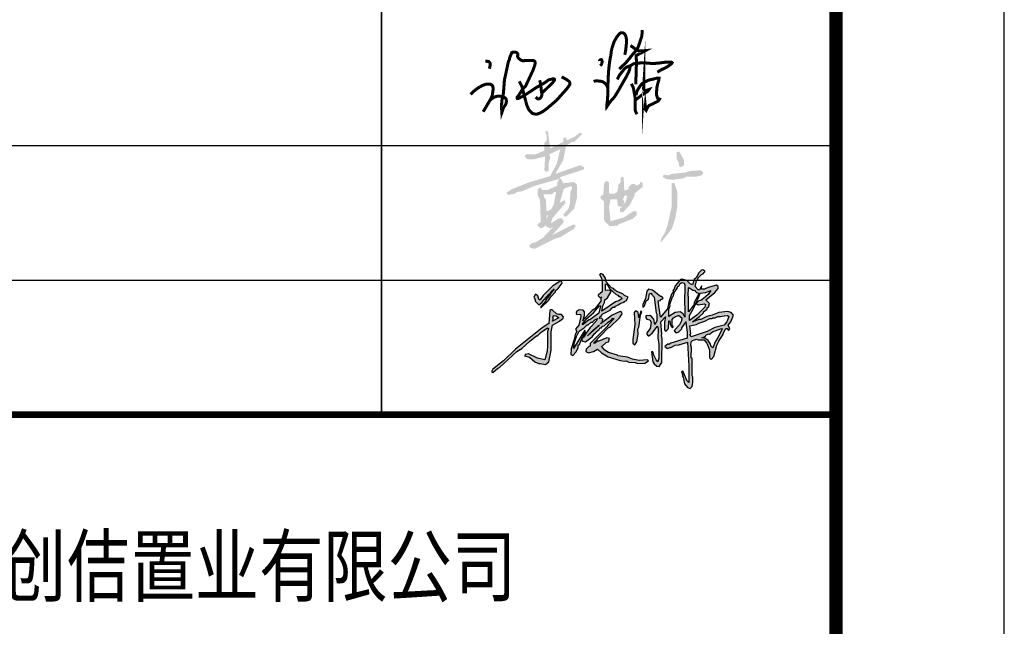
# Model space of a CAD drawing. Extents: x -6996706 to 419431, y -2578779 to 4918159.
# Drawn here: x 2159 to 8009, y 177814 to 181420 of the extents above; entities that cross this region are included whole.
import ezdxf
from ezdxf.enums import TextEntityAlignment as Align

# ---------------------------------------------------------------- set-up
doc = ezdxf.new("R2010")
doc.units = 0
doc.header["$LTSCALE"] = 1000
doc.header["$MEASUREMENT"] = 0
doc.layers.add('D_T_Unprt（不打印层）', color=140, linetype='Continuous', plot=False)
for name, color, linetype in [('DQ_电子签名', 4, 'Continuous'), ('F_SYMB_FIGU(图框)', 7, 'Continuous'), ('F_TEXT_FIGU(图框文字)', 2, 'Continuous'), ('图框', 7, 'Continuous'), ('电签', 51, 'Continuous')]:
    doc.layers.add(name, color=color, linetype=linetype)
doc.styles.add('宋体', font='SimSun.ttf', dxfattribs={"width": 0.8})

# ---------------------------------------------------------------- blocks, each defined once
blk = doc.blocks.new('A1-INFO-信息栏')
at = {"layer": 'F_SYMB_FIGU(图框)'}
for p, q in [((-2700, 19700), (-2700, 14100)), ((-8000, 15700), (0, 15700)), ((-8000, 14900), (0, 14900))]:
    blk.add_line(p, q, dxfattribs=at)
at = {"layer": 'F_SYMB_FIGU(图框)', "const_width": 40}
blk.add_lwpolyline([(-8000, 14100), (0, 14100)], dxfattribs=at)
blk = doc.blocks.new('CAPOL_FRAM_A1')
at = {"layer": 'F_SYMB_FIGU(图框)'}
blk.add_lwpolyline([(0, 0), (841, 0), (841, 594), (0, 594)], close=True, dxfattribs=at)
at = {"layer": 'F_SYMB_FIGU(图框)', "const_width": 0.8}
blk.add_lwpolyline([(25, 584), (25, 10), (831, 10), (831, 584)], close=True, dxfattribs=at)
at = {"xscale": 0.01, "yscale": 0.01, "zscale": 0.01}
blk.add_blockref('A1-INFO-信息栏', (831, 10), dxfattribs=at)
at = {"layer": 'F_TEXT_FIGU(图框文字)', "style": '宋体', "width": 0.8}
for tag, p in [('电气', (7.5, 546.5)), ('弱电', (12.5, 546.5)), ('总图', (17.5, 546.5)), ('给排水', (17.5, 446.5)), ('建筑', (7.5, 446.5)), ('结构', (12.5, 446.5)), ('暖通', (22.5, 446.5))]:
    blk.add_attdef(tag, text='', height=2.4, rotation=90, dxfattribs=at).set_placement(p, align=Align.MIDDLE_CENTER)
for tag, height, p in [('审定', 2.4, (791, 203)), ('审核', 2.4, (791, 195)), ('项目负责', 2.4, (791, 187)), ('专业负责', 2.4, (791, 179)), ('校对', 2.4, (791, 171)), ('设计', 2.4, (791, 163)), ('绘图', 2.4, (791, 155)), ('建设单位', 3.5, (791, 142)), ('工程名称', 3.5, (791, 128)), ('子项名称', 3.5, (791, 114)), ('人防图号', 3, (814.5, 69.5)), ('子项号', 3, (765.5, 69.5)), ('图号', 3, (789, 69.5)), ('图别', 3, (765.5, 59)), ('版号', 3, (789, 59)), ('日期', 3, (814.5, 59)), ('工程编号', 3, (789, 53.5)), ('比例', 3, (822, 53.5))]:
    blk.add_attdef(tag, text='', height=height, dxfattribs=at).set_placement(p, align=Align.MIDDLE_CENTER)
for tag, height, flags, p in [('图纸名称', 3.5, 8, (791, 91)), ('图幅', 3, 1, (840.9999996620045, 1.30605258163996e-07))]:
    blk.add_attdef(tag, text='', height=height, dxfattribs=dict(at, flags=flags)).set_placement(p, align=Align.MIDDLE_CENTER)
blk = doc.blocks.new('于凌鹏')
at = {"linetype": 'Continuous'}
h = blk.add_hatch(color=256, dxfattribs=at)
h.dxf.hatch_style = 1
h.set_gradient(color1=(0, 255, 255), color2=(0, 245, 245), one_color=1, tint=0.4799999892711639)
h.paths.add_polyline_path([(420, -73.5), (422, -74.5), (413, -93.5), (406, -103.5), (401, -117.5), (397, -114.5), (395, -107.5), (390, -100.5), (383, -95.5), (376, -94.5), (382, -92.5), (382.9391655327652, -91.96340042283134), (384, -91.5), (385, -88.5), (391, -85.5), (393, -86.5), (400, -81.5)], flags=16)
h.paths.add_polyline_path([(144, -66.5), (146, -66.5), (119, -90.5), (132, -76.5), (135, -74.5)], flags=16)
h.paths.add_polyline_path([(421.9144302482384, -45.86429653514062), (426, -45.5), (434, -44.5), (437, -46.5), (432, -58.5), (426, -66.5), (405, -71.5), (388, -80.5), (352, -92.5), (349, -87.5), (351, -85.5), (349, -67.5), (364, -64.5), (369, -61.5), (383, -57.5), (394, -51.5), (399, -51.5), (401, -49.5), (406, -49.5), (412, -46.5), (418, -46.5)], flags=16)
h.paths.add_polyline_path([(43, -44.5), (48, -45.5), (54, -49.5), (40, -57.5), (42, -49.5), (41, -47.5)], flags=16)
h.paths.add_polyline_path([(230, -35.5), (229, -34.5), (226, -34.5), (224, -37.5), (225, -64.5), (221, -98.5), (221, -106.5), (225, -110.5), (230, -103.5), (233, -86.5), (232, -75.5), (234, -70.5), (238, -43.5), (241, -35.5), (239, -34.5), (234, -49.5), (233, -37.5)], flags=17)
h.paths.add_polyline_path([(146, -22.5), (148, -22.5), (144, -39.5), (124, -54.5), (122, -54.5), (109, -64.5), (107, -64.5), (117, -51.5), (132, -38.5)], flags=16)
h.paths.add_polyline_path([(161, 26.5), (163, 25.5), (168, 16.5), (183, 2.5), (187, 1.5), (190, -2.5), (192, -1.5), (197, -6.5), (189, -11.5), (182, -13.5), (151, -34.5), (153, -22.5), (157, -15.5), (158, -9.5), (164, -4.5), (172, 9.5), (169, 12.5), (159, 11.5), (159, 25.5)], flags=16)
h.paths.add_polyline_path([(331, 29.5), (336, 28.5), (338, 23.5), (337, -17.5), (338, -27.5), (338, -30.5), (338, -48.5), (334, -40.5), (327, -36.5), (316, -37.5), (302, -46.5), (302, -30.5), (305, -22.5), (304, -19.5), (310, -2.5), (312, -0.5), (312.5217938304615, 1.290055667051433), (313, 2.5), (313, 5.5), (321, 17.5), (322, 21.5), (324, 21.5), (327, 27.5)], flags=16)
h.paths.add_polyline_path([(61, 31.5), (60, 32.5), (55, 32.5), (54, 30.5), (41, 22.5), (19, 0.5), (12, -9.5), (10, -9.5), (7, -0.5), (2, 3.5), (-2, -3.5), (1, -8.5), (1, -12.5), (9, -20.5), (16, -15.5), (32, 2.5), (31, 3.5), (34, 4.5), (36, 8.5), (44, 15.5), (35, 3.5), (35, 1.5), (31, -1.5), (25, -9.5), (25, -11.5), (15, -22.5), (13, -25.5), (14, -27.5), (31, -10.5), (36, -2.5), (47, 8.5), (47, 11.5), (51, 14.5), (52.01578071505378, 15.53710873361536), (53, 16.5), (62, 28.5)])
h.paths.add_polyline_path([(151, 48.5), (150, 49.5), (147, 49.5), (146, 46.5), (147, 45.5), (147, 44.5), (150, 39.5), (152, 30.5), (152, 8.5), (143, 1.5), (143, -0.5), (147, -4.5), (151, -2.5), (149, -4.5), (149, -12.5), (135, -29.5), (129, -33.5), (110, -53.5), (108, -56.5), (112, -44.5), (112, -36.5), (109, -32.5), (100, -31.5), (93, -36.5), (94, -38.5), (93, -40.5), (95, -42.5), (103, -41.5), (104, -46.5), (99, -66.5), (92, -75.5), (95, -80.5), (91, -87.5), (89, -98.5), (82, -119.5), (81, -132.5), (86, -134.5), (93, -126.5), (98, -116.5), (98, -111.5), (101, -109.5), (105, -97.5), (114, -81.5), (113, -77.5), (87, -118.5), (89, -110.5), (88, -109.5), (94, -91.5), (100, -79.5), (111, -72.5), (118, -65.5), (120, -65.5), (127, -59.5), (130, -59.5), (134, -55.5), (135, -54.5), (141, -51.5), (138, -57.5), (125, -71.5), (114, -86.5), (112, -91.5), (107, -96.5), (106, -100.5), (108, -102.5), (114, -103.5), (129, -92.5), (135, -84.5), (137, -84.5), (138, -81.5), (146, -75.5), (145, -74.5), (147, -72.5), (150, -72.5), (152, -68.5), (156, -67.5), (165, -59.5), (173.0882451476884, -53.5841244157167), (174, -50.5), (179, -51.5), (165, -65.5), (163, -69.5), (125, -107.5), (125, -113.5), (122, -114.5), (116, -120.5), (115, -125.5), (121, -128.5), (132, -125.5), (141, -120.5), (150, -128.5), (165, -137.5), (192, -145.5), (202, -147.5), (206, -146.5), (212, -149.5), (226, -150.5), (231, -152.5), (248, -151.5), (256, -146.5), (254, -144.5), (235, -145.5), (220, -142.5), (209, -138.5), (188, -135.5), (186, -133.5), (166, -127.5), (158, -122.5), (150, -113.5), (152, -113.5), (161, -105.5), (166, -103.5), (168, -96.5), (162, -94.5), (144, -102.5), (141, -102.5), (136, -106.5), (132, -106.5), (165, -72.5), (169, -70.5), (191, -49.5), (197, -40.5), (196, -37.5), (192, -35.5), (174, -43.5), (148, -63.5), (152, -59.5), (153, -53.5), (150, -50.5), (146, -51.5), (147, -46.5), (151, -44.5), (152, -41.5), (170, -32.5), (174, -27.5), (176, -25.5), (180, -25.5), (182, -23.5), (188, -20.5), (194, -16.5), (201, -14.5), (203, -12.5), (206, -11.5), (210, -3.5), (202, 0.5), (198, 4.5), (185, 9.5), (182, 12.5), (180, 12.5), (177, 16.5), (173, 17.5), (161, 31.5), (159, 39.5), (155, 46.5)])
h.paths.add_polyline_path([(380, 57.5), (378, 58.5), (375, 57.5), (369, 51.5), (363, 40.5), (359, 36.5), (355, 24.5), (350, 26.5), (342, 34.5), (332, 37.5), (328, 36.5), (316, 22.5), (314, 15.5), (314, 14.5), (311, 11.5), (312, 9.5), (308, 3.5), (302, -14.5), (299, -29.5), (283, -48.5), (281, -32.5), (280, -28.5), (278, -11.5), (283, -10.5), (283, -8.5), (286, -7.5), (289, -5.5), (286, -1.5), (283, -1.5), (265, 12.5), (256, 14.5), (252, 10.5), (249, -6.5), (243, -19.5), (243, -26.5), (247, -22.5), (251, -11.5), (256, -7.5), (258, 4.5), (263, 5.5), (263, 3.5), (269, -3.5), (273, -38.5), (275, -41.5), (275, -56.5), (270, -64.5), (268, -52.5), (263, -46.5), (259, -44.5), (250, -45.5), (250, -49.5), (252, -52.5), (259, -54.5), (262, -59.5), (260, -73.5), (252, -83.5), (252, -86.5), (255, -90.5), (257, -90.5), (264, -84.5), (276, -68.5), (278, -75.5), (277, -94.5), (279, -109.5), (279, -140.5), (277, -148.5), (273, -144.5), (268, -133.5), (266, -126.5), (263, -126.5), (266, -148.5), (269, -153.5), (275, -158.5), (280, -159.5), (286, -150.5), (287, -96.5), (285, -89.5), (286, -86.5), (284, -58.5), (294, -47.5), (292, -59.5), (292, -76.5), (294, -79.5), (298, -77.5), (298, -76.5), (301, -73.5), (302, -56.5), (304, -57.5), (305, -63.5), (306, -67.5), (310, -72.5), (312, -69.5), (309.5517941581102, -67.55784108873115), (309, -53.5), (312, -49.5), (317, -46.5), (318.9454155193598, -45.8766226814115), (321, -45.5), (323.151881231835, -44.37262255439725), (324, -44.5), (331, -49.5), (330, -56.5), (326, -65.5), (314, -78.5), (317, -82.5), (318.0200781931821, -83.03794544447771), (319, -83.5), (324, -81.5), (331, -74.5), (331, -72.5), (341, -58.5), (340, -60.5), (343, -82.5), (343, -95.5), (306, -106.5), (302, -109.5), (300, -108.5), (293, -114.5), (295.4394452089346, -116.2347344532387), (296, -117.5), (299, -118.5), (304, -116.5), (304.927399162834, -116.4600088370577), (306, -116.5), (316, -111.5), (324, -110.5), (325.9455831588205, -109.5110636377455), (327, -109.5), (344, -104.5), (347, -158.5), (347, -195.5), (342, -190.5), (334, -170.5), (332, -169.5), (330, -171.5), (333, -178.5), (332, -180.5), (334, -183.5), (337, -198.5), (344, -206.5), (350, -208.5), (354, -204.5), (356, -194.5), (356, -183.5), (354, -180.5), (354, -141.5), (352, -139.5), (353, -116.5), (351, -111.5), (352, -103.5), (355, -100.5), (364, -97.5), (368, -99.5), (381, -99.5), (383, -101.5), (387, -106.5), (393, -121.5), (393, -135.5), (393.4435145842783, -139.9510015215136), (397, -143.5), (403, -136.5), (410, -111.5), (414, -102.5), (418, -96.5), (424, -87.5), (423, -86.5), (430, -73.5), (433, -73.5), (436, -78.5), (439, -74.5), (435, -66.5), (441, -58.5), (447, -43.5), (442, -37.5), (434, -35.5), (414, -37.5), (399, -43.5), (387, -46.5), (374, -53.5), (370, -53.5), (355, -58.5), (371, -46.5), (380, -38.5), (380, -36.5), (388, -30.5), (388, -27.5), (391, -25.5), (393, -17.5), (385, -9.5), (405, 7.5), (413, 16.5), (413, 20.5), (409, 23.5), (390, 18.5), (382, 14.5), (375, 14.5), (375, 18.5), (376, 21.5), (375, 22.5), (371, 13.5), (368, 13.5), (361, 20.5), (364, 33.5), (367, 36.5), (368, 40.5), (375, 47.5), (379, 49.5), (381, 52.5), (383, 53.5), (383, 55.5)])
h.paths.add_polyline_path([(40, -32.5), (39, -31.5), (36, -31.5), (34, -33.5), (32, -62.5), (17, -72.5), (-43, -120.5), (-70, -146.5), (-94, -165.5), (-97, -171.5), (-94, -172.5), (-84, -163.5), (-79, -161.5), (-40, -125.5), (-29, -118.5), (-11, -102.5), (4, -90.5), (6, -90.5), (14, -82.5), (29, -72.5), (31, -73.5), (29, -80.5), (29, -112.5), (28, -124.5), (23, -144.5), (6, -140.5), (-14, -130.5), (-21, -132.5), (-23, -135.5), (-12, -138.5), (0, -148.5), (11, -153.5), (12, -152.5), (24, -154.5), (32, -148.5), (37, -122.5), (37, -81.5), (40, -66.5), (56, -57.5), (64, -50.5), (65, -47.5), (60, -42.5), (54, -42.5), (49, -40.5)])
h.paths.add_polyline_path([(345.3843245796247, -0.2097237282995366), (346, 17.5), (347, 18.5), (356, 12.5), (357.3620696595051, 12.28319225290704), (360, 11.5), (362, 9.5), (364, 7.5), (369, 5.5), (367, -0.5), (359, -15.5), (359, -19.5), (346, -36.5), (346, -2.5)], flags=16)
h.paths.add_polyline_path([(359, -25.5), (369, -2.5), (372, 5.5), (385, 7.5), (396, 11.5), (390, 2.5), (380, -6.5), (374, -10.5), (369, -11.5), (364, -16.5), (364, -18.5), (366, -19.5), (366.874641693779, -19.87748007724679), (368, -20.5), (382, -18.5), (384, -19.5), (383, -25.5), (365, -43.5), (348, -55.5), (348, -44.5), (357, -28.5)], flags=16)
at = {"color": 4, "linetype": 'Continuous'}
for p, q in [((345.3843245796247, -0.2097237282995366), (346, 17.5)), ((346, 17.5), (347, 18.5)), ((347, 18.5), (356, 12.5)), ((356, 12.5), (357.3620696595051, 12.28319225290704)), ((357.3620696595051, 12.28319225290704), (357.3620696595051, 12.28319225290704)), ((357.3620696595051, 12.28319225290704), (357.3620696595051, 12.28319225290704)), ((357.3620696595051, 12.28319225290704), (357.3620696595051, 12.28319225290704)), ((357.3620696595051, 12.28319225290704), (357.3620696595051, 12.28319225290704)), ((357.3620696595051, 12.28319225290704), (360, 11.5)), ((360, 11.5), (360, 11.5)), ((360, 11.5), (362, 9.5)), ((362, 9.5), (362, 9.5)), ((362, 9.5), (364, 7.5)), ((364, 7.5), (369, 5.5)), ((369, 5.5), (367, -0.5)), ((369, -2.5), (372, 5.5)), ((372, 5.5), (385, 7.5)), ((390, 2.5), (380, -6.5)), ((385, 7.5), (396, 11.5)), ((396, 11.5), (390, 2.5)), ((346, -2.5), (345.3843245796247, -0.2097237282995366)), ((346, -36.5), (346, -2.5)), ((359, -19.5), (346, -36.5)), ((367, -0.5), (359, -15.5)), ((359, -25.5), (369, -2.5)), ((359, -15.5), (359, -19.5)), ((369, -11.5), (364, -16.5)), ((364, -16.5), (364, -18.5)), ((364, -18.5), (366, -19.5)), ((366, -19.5), (366.874641693779, -19.87748007724679)), ((366.874641693779, -19.87748007724679), (366.874641693779, -19.87748007724679)), ((366.874641693779, -19.87748007724679), (368, -20.5)), ((368, -20.5), (382, -18.5)), ((374, -10.5), (369, -11.5)), ((380, -6.5), (374, -10.5)), ((382, -18.5), (384, -19.5)), ((384, -19.5), (383, -25.5)), ((348, -44.5), (357, -28.5)), ((365, -43.5), (348, -55.5)), ((357, -28.5), (359, -25.5)), ((359, -25.5), (359, -25.5)), ((383, -25.5), (365, -43.5)), ((348, -55.5), (348, -44.5))]:
    blk.add_line(p, q, dxfattribs=at)
for points in [[(151, 48.5), (150, 49.5), (147, 49.5), (146, 46.5), (147, 45.5), (147, 45.5), (147, 44.5), (150, 39.5), (152, 30.5), (152, 8.5), (143, 1.5), (143, -0.5), (147, -4.5), (151, -2.5), (149, -4.5), (149, -12.5), (135, -29.5), (129, -33.5), (110, -53.5), (108, -56.5), (112, -44.5), (112, -36.5), (109, -32.5), (100, -31.5), (93, -36.5), (94, -38.5), (94, -38.5), (93, -40.5), (95, -42.5), (103, -41.5), (104, -46.5), (99, -66.5), (92, -75.5), (95, -80.5), (91, -87.5), (89, -98.5), (82, -119.5), (81, -132.5), (86, -134.5), (93, -126.5), (98, -116.5), (98, -111.5), (101, -109.5), (105, -97.5), (114, -81.5), (113, -77.5), (87, -118.5), (89, -110.5), (88, -109.5), (94, -91.5), (100, -79.5), (111, -72.5), (118, -65.5), (120, -65.5), (127, -59.5), (130, -59.5), (134, -55.5), (135, -54.5), (135, -54.5), (141, -51.5), (138, -57.5), (125, -71.5), (114, -86.5), (112, -91.5), (107, -96.5), (106, -100.5), (108, -102.5), (114, -103.5), (129, -92.5), (135, -84.5), (137, -84.5), (138, -81.5), (146, -75.5), (145, -74.5), (147, -72.5), (150, -72.5), (152, -68.5), (156, -67.5), (165, -59.5), (173.0882451476884, -53.5841244157167), (174, -50.5), (179, -51.5), (165, -65.5), (163, -69.5), (125, -107.5), (125, -113.5), (122, -114.5), (116, -120.5), (115, -125.5), (121, -128.5), (132, -125.5), (141, -120.5), (150, -128.5), (165, -137.5), (192, -145.5), (202, -147.5), (206, -146.5), (212, -149.5), (226, -150.5), (231, -152.5), (248, -151.5), (256, -146.5), (254, -144.5), (235, -145.5), (220, -142.5), (209, -138.5), (188, -135.5), (186, -133.5), (166, -127.5), (158, -122.5), (150, -113.5), (152, -113.5), (161, -105.5), (166, -103.5), (168, -96.5), (162, -94.5), (144, -102.5), (141, -102.5), (136, -106.5), (132, -106.5), (165, -72.5), (169, -70.5), (191, -49.5), (197, -40.5), (196, -37.5), (192, -35.5), (174, -43.5), (148, -63.5), (152, -59.5), (153, -53.5), (150, -50.5), (146, -51.5), (147, -46.5), (151, -44.5), (152, -41.5), (170, -32.5), (174, -27.5), (174, -27.5), (176, -25.5), (180, -25.5), (182, -23.5), (182, -23.5), (188, -20.5), (194, -16.5), (201, -14.5), (203, -12.5), (203, -12.5), (206, -11.5), (210, -3.5), (202, 0.5), (198, 4.5), (185, 9.5), (182, 12.5), (180, 12.5), (177, 16.5), (173, 17.5), (161, 31.5), (159, 39.5), (155, 46.5), (151, 48.5)], [(380, 57.5), (378, 58.5), (375, 57.5), (369, 51.5), (363, 40.5), (359, 36.5), (355, 24.5), (350, 26.5), (342, 34.5), (332, 37.5), (328, 36.5), (316, 22.5), (314, 15.5), (314, 15.5), (314, 14.5), (311, 11.5), (312, 9.5), (308, 3.5), (302, -14.5), (299, -29.5), (283, -48.5), (281, -32.5), (280, -28.5), (280, -28.5), (278, -11.5), (283, -10.5), (283, -8.5), (283, -8.5), (286, -7.5), (289, -5.5), (286, -1.5), (283, -1.5), (265, 12.5), (256, 14.5), (252, 10.5), (249, -6.5), (243, -19.5), (243, -26.5), (247, -22.5), (251, -11.5), (256, -7.5), (258, 4.5), (263, 5.5), (263, 3.5), (269, -3.5), (273, -38.5), (275, -41.5), (275, -56.5), (270, -64.5), (268, -52.5), (263, -46.5), (259, -44.5), (250, -45.5), (250, -49.5), (252, -52.5), (259, -54.5), (262, -59.5), (260, -73.5), (252, -83.5), (252, -86.5), (255, -90.5), (257, -90.5), (264, -84.5), (276, -68.5), (278, -75.5), (277, -94.5), (279, -109.5), (279, -140.5), (277, -148.5), (273, -144.5), (268, -133.5), (266, -126.5), (263, -126.5), (266, -148.5), (269, -153.5), (275, -158.5), (280, -159.5), (286, -150.5), (287, -96.5), (285, -89.5), (286, -86.5), (284, -58.5), (294, -47.5), (292, -59.5), (292, -76.5), (294, -79.5), (298, -77.5), (298, -77.5), (298, -76.5), (298, -76.5), (301, -73.5), (302, -56.5), (302, -56.5), (304, -57.5), (305, -63.5), (305, -63.5), (306, -67.5), (310, -72.5), (312, -69.5), (309.5517941581102, -67.55784108873115), (309, -53.5), (312, -49.5), (317, -46.5), (318.9454155193598, -45.8766226814115), (321, -45.5), (323.151881231835, -44.37262255439725), (323.151881231835, -44.37262255439725), (324, -44.5), (324, -44.5), (331, -49.5), (330, -56.5), (326, -65.5), (314, -78.5), (317, -82.5), (318.0200781931821, -83.03794544447771), (319, -83.5), (324, -81.5), (331, -74.5), (331, -72.5), (341, -58.5), (340, -60.5), (343, -82.5), (343, -95.5), (306, -106.5), (302, -109.5), (300, -108.5), (293, -114.5), (295.4394452089346, -116.2347344532387), (296, -117.5), (299, -118.5), (304, -116.5), (304, -116.5), (304.927399162834, -116.4600088370577), (304.927399162834, -116.4600088370577), (306, -116.5), (316, -111.5), (324, -110.5), (325.9455831588205, -109.5110636377455), (325.9455831588205, -109.5110636377455), (325.9455831588205, -109.5110636377455), (327, -109.5), (344, -104.5), (347, -158.5), (347, -195.5), (342, -190.5), (334, -170.5), (332, -169.5), (330, -171.5), (333, -178.5), (332, -180.5), (334, -183.5), (337, -198.5), (344, -206.5), (350, -208.5), (354, -204.5), (356, -194.5), (356, -183.5), (354, -180.5), (354, -141.5), (352, -139.5), (353, -116.5), (351, -111.5), (352, -103.5), (352, -103.5), (355, -100.5), (364, -97.5), (368, -99.5), (381, -99.5), (381, -99.5), (383, -101.5), (383, -101.5), (387, -106.5), (393, -121.5), (393, -135.5), (393.4435145842783, -139.9510015215136), (393.4435145842783, -139.9510015215136), (393.4435145842783, -139.9510015215136), (397, -143.5), (403, -136.5), (410, -111.5), (414, -102.5), (414, -102.5), (418, -96.5), (418, -96.5), (424, -87.5), (423, -86.5), (430, -73.5), (433, -73.5), (436, -78.5), (439, -74.5), (435, -66.5), (441, -58.5), (447, -43.5), (442, -37.5), (434, -35.5), (414, -37.5), (399, -43.5), (387, -46.5), (374, -53.5), (370, -53.5), (355, -58.5), (371, -46.5), (380, -38.5), (380, -36.5), (388, -30.5), (388, -27.5), (391, -25.5), (393, -17.5), (385, -9.5), (405, 7.5), (413, 16.5), (413, 20.5), (409, 23.5), (390, 18.5), (382, 14.5), (375, 14.5), (375, 18.5), (376, 21.5), (375, 22.5), (371, 13.5), (368, 13.5), (361, 20.5), (364, 33.5), (367, 36.5), (368, 40.5), (375, 47.5), (375, 47.5), (379, 49.5), (379, 49.5), (381, 52.5), (381, 52.5), (383, 53.5), (383, 55.5), (380, 57.5)], [(61, 31.5), (60, 32.5), (55, 32.5), (54, 30.5), (41, 22.5), (19, 0.5), (12, -9.5), (10, -9.5), (7, -0.5), (2, 3.5), (-2, -3.5), (1, -8.5), (1, -12.5), (9, -20.5), (16, -15.5), (32, 2.5), (31, 3.5), (34, 4.5), (36, 8.5), (44, 15.5), (35, 3.5), (35, 1.5), (31, -1.5), (25, -9.5), (25, -11.5), (15, -22.5), (13, -25.5), (14, -27.5), (31, -10.5), (36, -2.5), (47, 8.5), (47, 11.5), (51, 14.5), (52.01578071505378, 15.53710873361536), (53, 16.5), (62, 28.5), (61, 31.5)], [(161, 26.5), (163, 25.5), (168, 16.5), (183, 2.5), (187, 1.5), (190, -2.5), (192, -1.5), (197, -6.5), (189, -11.5), (182, -13.5), (151, -34.5), (153, -22.5), (157, -15.5), (158, -9.5), (164, -4.5), (172, 9.5), (169, 12.5), (159, 11.5), (159, 25.5), (161, 26.5)], [(331, 29.5), (331, 29.5), (336, 28.5), (338, 23.5), (337, -17.5), (338, -27.5), (338, -27.5), (338, -30.5), (338, -48.5), (334, -40.5), (327, -36.5), (316, -37.5), (302, -46.5), (302, -30.5), (305, -22.5), (304, -19.5), (310, -2.5), (312, -0.5), (312.5217938304615, 1.290055667051433), (313, 2.5), (313, 5.5), (321, 17.5), (322, 21.5), (324, 21.5), (327, 27.5), (331, 29.5), (331, 29.5)], [(40, -32.5), (39, -31.5), (36, -31.5), (34, -33.5), (32, -62.5), (17, -72.5), (-43, -120.5), (-70, -146.5), (-94, -165.5), (-97, -171.5), (-94, -172.5), (-84, -163.5), (-79, -161.5), (-40, -125.5), (-29, -118.5), (-11, -102.5), (4, -90.5), (6, -90.5), (14, -82.5), (29, -72.5), (31, -73.5), (29, -80.5), (29, -112.5), (28, -124.5), (23, -144.5), (6, -140.5), (-14, -130.5), (-21, -132.5), (-23, -135.5), (-12, -138.5), (0, -148.5), (11, -153.5), (12, -152.5), (24, -154.5), (32, -148.5), (37, -122.5), (37, -81.5), (40, -66.5), (56, -57.5), (64, -50.5), (65, -47.5), (60, -42.5), (54, -42.5), (49, -40.5), (40, -32.5)], [(146, -22.5), (148, -22.5), (144, -39.5), (124, -54.5), (122, -54.5), (109, -64.5), (107, -64.5), (117, -51.5), (132, -38.5), (146, -22.5)], [(230, -35.5), (229, -34.5), (226, -34.5), (224, -37.5), (225, -64.5), (221, -98.5), (221, -106.5), (225, -110.5), (230, -103.5), (233, -86.5), (232, -75.5), (234, -70.5), (238, -43.5), (241, -35.5), (239, -34.5), (234, -49.5), (233, -37.5), (230, -35.5)], [(43, -44.5), (48, -45.5), (54, -49.5), (40, -57.5), (42, -49.5), (41, -47.5), (43, -44.5)], [(421.9144302482384, -45.86429653514062), (426, -45.5), (426, -45.5), (434, -44.5), (437, -46.5), (432, -58.5), (426, -66.5), (405, -71.5), (388, -80.5), (352, -92.5), (349, -87.5), (351, -85.5), (349, -67.5), (364, -64.5), (369, -61.5), (383, -57.5), (394, -51.5), (399, -51.5), (401, -49.5), (406, -49.5), (412, -46.5), (418, -46.5), (421.9144302482384, -45.86429653514062)], [(144, -66.5), (146, -66.5), (119, -90.5), (132, -76.5), (132, -76.5), (135, -74.5), (144, -66.5)], [(420, -73.5), (422, -74.5), (413, -93.5), (406, -103.5), (401, -117.5), (397, -114.5), (395, -107.5), (390, -100.5), (383, -95.5), (376, -94.5), (382, -92.5), (382.9391655327652, -91.96340042283134), (384, -91.5), (385, -88.5), (391, -85.5), (393, -86.5), (400, -81.5), (420, -73.5)]]:
    blk.add_lwpolyline(points, dxfattribs=at)
blk = doc.blocks.new('A$C0C64165E')
at = {"layer": 'DQ_电子签名', "const_width": 15}
for points in [[(112.9859213668386, -31.88848483853553), (114.7482549983541, 5.905993822845176), (115.8750614364398, 32.83198295044713), (117.0645843737874, 53.75444408878684), (119.2060044012031, 73.25076607847586), (121.3474244286189, 91.55804170342117), (124.4407415459281, 112.7680755450856), (128.0093103581455, 128.9356539316941), (130.156305185519, 148.4896207328425), (133.2489254528772, 163.4681527544749), (136.8174942650946, 175.8314992628298), (140.862011622521, 187.0061250831932), (143.0034316497621, 194.3765190253034), (147.0479490070137, 202.6978895176435), (152.2701428519212, 211.6826638570055), (156.9460063025471, 219.5269176898287), (160.9542874602483, 225.3682585825445), (164.6280806213617, 229.7079032857437), (171.3087815007892, 237.8859759418992), (177.1539592391345, 241.3909107482764), (180.3267172555787, 242.2252949681128), (184.6687895597423, 241.8914761447818), (188.5098267190622, 241.5576573214494), (192.0170727320944, 239.7218166317325), (196.6929361827205, 235.549244178575), (199.6991470509091, 231.2099251522445), (201.8698347780153, 226.0358962292084), (203.7074282086105, 220.1945553363762), (204.8760456462039, 213.3514322966803), (205.7129624873631, 205.3059101393446), (205.5457184891565, 197.1278374831891), (205.0446833444876, 187.2806707106065), (203.8760659067192, 175.7647354981159), (202.3729604727122, 160.4097209790493), (200.7026110403239, 150.0619888098445), (199.0329584578866, 139.8813288907982), (196.6943298826227, 132.7043870277703)], [(284.0730473095899, 255.9574614905287), (282.5601859755695, 235.1701562660751), (280.6689350956002, 222.3195971141104), (275.7526583973665, 208.3356823475333), (268.5674381233401, 185.280688862782), (262.8943823332082, 170.1624414505204), (251.5489676030701, 152.7768314549471), (243.6069682369705, 142.5720714451745), (230.7486921728122, 128.5881566784806), (222.0506105647654, 116.1157084084116), (211.4612780765744, 104.3991562251463), (202.0071142265805, 92.68292971875007), (189.9049204043694, 81.34416274039586), (180.0723670082515, 72.65152058098465), (169.8614240660097, 62.44676057121205)], [(252.1489554467259, -89.51538405113388), (260.0149981636204, -82.96439319150522), (269.4538313139926, -76.4137280087457), (278.1066176726016, -69.33872301573865), (289.905681747943, -60.95351985073648), (300.9180021815699, -53.87851485761394), (312.7170662569114, -46.54133995948405), (317.6988468543858, -38.94232083298311), (300.1312585398554, -44.70712765411008), (295.1494779425556, -43.39692948223137), (290.6924253896576, -36.05975458398461), (290.6924253896576, -29.24691949610087), (289.905681747943, -41.3005472717341), (292.5272314202738, -50.99594860873231), (292.5272314202738, -66.19398686150043), (294.6254467481048, -84.5367612686241), (296.9849808231228, -102.0933516371301), (297.5097088675246, -114.6709935461408), (298.0337400621501, -135.896008525277), (303.0155206594499, -142.4469993849057), (311.9303226151967, -124.1042249778989), (319.2716372876893, -117.553559795138), (330.2846545714418, -112.574611335644), (345.7540275579665, -104.4515780757642), (353.620070274861, -101.0449976933892), (360.6993693500407, -96.85255894938018), (363.5836314696351, -95.28019087226176), (369.0901401115115, -86.89498770725913), (359.650610111188, -82.44037905812684), (354.9308451110263, -67.50418503349601), (354.9308451110263, -46.27917005435984), (356.7663479915935, -26.36435324710328), (360.1753381555899, -10.38013095571705), (365.4191343502023, 5.604091335786507), (366.7299091863676, 16.87186074978717), (353.620070274861, 16.609690844547), (344.1812371244886, 14.25146440591197), (335.0037227214779, 11.63106806203723), (320.8451245711184, 9.01067171816203), (310.8815633763442, 5.341921430546336), (292.003200225823, -3.829140095971525), (281.5149109866469, -11.16631499421737), (273.3868526724399, -21.90974459797098), (263.9480195222421, -35.53574045060623), (256.0819768051732, -51.51996274210978), (253.4597302828913, -66.98017090011854)], [(-469.2026908100818, -90.77371934964367), (-456.6203673429554, -81.7080143004423), (-447.4428529399447, -76.17574078647885), (-438.782401231525, -73.21924588107458), (-430.9665317140755, -72.01619540946558), (-423.4189494436725, -72.01619540946558), (-414.3090294899303, -73.05249930778564), (-406.4562269229793, -75.30846319964576), (-399.7881286149495, -77.22408362710803), (-394.0153640042993, -81.6419018895831), (-390.0551654961894, -86.9598800027743), (-388.9415992078721, -94.75169985450384), (-389.3485596037353, -105.2788799961568), (-392.5673097197434, -113.3703225965151), (-397.25083852018, -120.0483274474977), (-402.6497693177662, -127.7463875198741), (-405.2081685860758, -135.0180661929776), (-407.4476750340548, -141.3833632275923), (-409.8391838800744, -148.1806931390888), (-411.3861948710403, -152.5777264594803), (-413.3222899003888, -125.0383489216906), (-411.5327791193852, -94.82790824933909), (-403.6597679024565, -57.94271949504036), (-401.703709973197, -32.43407623958774), (-400.3108040191003, -14.2694091607118), (-398.6110764402547, 7.89647038304247), (-393.0481362146093, 33.63729933393188), (-387.8418390491279, 57.72787003358781), (-382.3725065557519, 83.03555742104072), (-379.0619004948533, 98.35438898869279), (-373.9091511666777, 109.7580870356173), (-372.8457580779798, 118.541593050235), (-369.1036736174719, 126.7453941814606), (-362.0912721416098, 144.0577268743655), (-357.3715071414483, 146.2807973993481), (-352.3116793449153, 146.5690214565257), (-347.4204892466662, 146.0730155365309), (-342.3318583315704, 145.5569875336951), (-337.2095463044243, 143.061806911719), (-334.1963669363761, 140.4687674274905), (-332.1880452574696, 135.9522801671405), (-333.1127651977004, 129.5445871439292), (-333.1977808967931, 124.4842194592352), (-331.3114079668303, 119.6804851723132), (-326.2829384198415, 113.73948714789), (-321.0941933746801, 109.7505964668235), (-315.3198451137871, 105.3115184688941), (-309.107676651329, 103.4305105298986), (-302.470877321437, 103.7399035856365), (-290.2669829216904, 104.3088224262465), (-276.8141632408369, 104.9359634293942), (-268.5468259797781, 104.9359634293942), (-260.157448918384, 104.9359634293942), (-251.8753867559135, 103.5301676614913), (-248.0427117963554, 99.80377256253269), (-246.2824687150423, 95.66344212263311), (-246.2824687150423, 91.62635126023042), (-247.8928890479731, 82.60151866206434), (-256.8111752538246, 57.25831927231047), (-274.8554089631652, 18.40311094501521), (-293.3466158142548, -21.41457851720043), (-310.4714120869178, -40.15099040418909), (-320.2935127332457, -55.64083516015671), (-327.6514791543016, -67.2446418901668), (-335.3489568240477, -77.07526038656943), (-336.0715902664233, -79.6028388136765), (-336.0715902664233, -82.34666670300066), (-334.8430437293721, -83.64644321403466), (-330.2912195775425, -83.64644321403466), (-316.3075307752006, -76.87496909254696), (-304.3454442769291, -71.08243750047359), (-239.1453310904328, -28.28397549269675), (-206.2790980376885, -10.11380984308198), (-179.007176725718, 8.7549327587476), (-157.329567154695, 14.34582811489236), (-153.5470653947561, 13.41471785539761), (-151.2286454691205, 11.95470830914564), (-150.8202913735297, 10.08597425231665), (-151.2133147693239, 6.759836064419233), (-153.4223292460083, 2.846502424450591), (-161.4326199113275, -6.485769168124534), (-200.6638807969866, -44.96482067496936), (-210.387716194324, -54.50221393350512), (-213.9439966708305, -57.99030726880255)], [(225.1460182321024, 178.4600375292357), (235.6698468208778, 171.6989850684772), (248.8242841318714, 161.9332375209783), (257.8443104366887, 154.4208484501578), (270.6231456017121, 152.5429954401911), (286.408191634924, 152.5429954401911), (299.1870267999474, 153.6698375169649), (253.3809862337074, 128.9936244200217), (254.5300918716238, 108.8703743962105), (254.763536619197, 97.20234807115048), (254.763536619197, 81.56660006358288), (254.0632023766519, 68.26497840404045), (254.2555329744936, 45.78154788026586), (253.1349981863167, 27.11733037210115), (251.6409518021973, 5.840207088855095), (251.6409518021973, -12.82401041930962)], [(-492.9478543091684, 100.8954415339977), (-477.0443437772919, 100.2108686885331), (-471.1023038899875, 94.07674426189624), (-469.6005921558826, 91.00951921020169), (-469.6005921558826, 88.20316135592293), (-469.6005921558826, 83.24310215667401), (-469.6005921558826, 79.87267191032879), (-470.3120759983431, 75.91569756553463), (-471.0612633564162, 71.749032100779), (-472.5120314251401, 67.85519427061081), (-473.8898377699079, 64.15718451736075)], [(43.14064660470444, 0.9384440548014936), (45.70923567761179, 2.007966997101903), (46.88691216526763, 2.11511469748848), (49.13425339153014, 2.756698191980377), (52.55927110527398, 3.184637639671109), (55.3424899758536, 3.50542938697663), (59.40930653293617, 3.50542938697663), (64.01200073433552, 3.398607363459178), (69.2564937788992, 2.970667915884405), (75.25079741550132, 2.43590644467622), (79.10368102486234, 1.58002754941117), (84.24155602062808, 0.403356906841509), (87.88050668209303, -1.094105483033218), (92.05463813809911, -3.126329344114765), (95.37303780304478, -5.372848605853505), (98.04894177470112, -7.725864214124613), (101.7952073350897, -11.68381558964029), (106.718452533183, -16.92525963112666), (110.0368521981291, -22.59464312030468), (112.2841934243913, -28.37084863288374), (113.0333071664789, -34.89578534057364), (113.6834682095795, -46.97123346850276), (113.5629131608875, -56.21980609756429), (113.2026417147133, -64.86750484455888), (112.3650280234286, -76.7843483218453), (111.7636464798705, -86.39311960316263), (111.0431035875225, -96.3620895367344), (110.0814505976157, -101.0463004009803), (108.0104124194476, -118.793411756516), (108.315632716345, -123.9853529090765), (121.985739021853, -103.3273414142891), (134.6419285881565, -88.53444522595964), (146.6556224611703, -75.4565635973122), (152.0185800045728, -66.88116512226406), (161.0288504093769, -51.65935245563696), (170.6823133574217, -35.79432790982537), (179.4779539645533, -19.71533364034258), (191.313951089396, 1.144597533042543), (204.3994002512189, 23.65538491657935), (212.5518483151099, 39.94932594068814), (217.2534952154964, 49.90982827485959), (221.119618974626, 59.92406729760114), (223.0185352045808, 72.0679075748194), (225.296537830436, 79.2783941585808), (236.1193150662001, 85.5401839303081), (243.7135862859431, 89.14542722213037), (252.4479040937148, 91.42256011255085), (260.4219585594836, 92.18138729152224), (268.9660363190923, 92.18138729152224), (292.0735820750704, 92.99883631244347), (312.3268302610958, 91.7205544768367), (324.9056694781174, 90.44227264123037), (335.1389116200152, 90.01596157811582), (344.0927371754659, 90.2289542711801), (357.9509929791092, 91.081250720541), (364.986390504753, 91.7205544768367), (384.3866942998718, 94.49043651821603), (398.2442532533895, 95.98171104700305), (409.756911981909, 96.19470374006733), (422.1218182512092, 96.19470374006733), (428.3049682358977, 95.98171104700305), (431.5028128521516, 92.99883631244347), (429.3704518746234, 89.58997619175398), (417.0055456053231, 79.78905553906225), (407.6245510043807, 73.61031337699387), (401.2288617718731, 70.20112757931975), (393.1279806075033, 65.51398562302347), (382.4682662700651, 61.25250337598891), (375.8586440900106, 57.41765786905353), (367.1180546323302, 52.30387917265807), (360.5091293020521, 48.04272260249127), (358.1635322269284, 46.97743345995013)], [(75.90026160865091, 78.64723232481629), (82.01233289414074, 86.02348845102824), (83.8575916747211, 91.20989309635524), (84.77464626496635, 96.53210500930436), (84.77464626496635, 101.5941010784591), (83.81020587508101, 104.6043326726649), (82.99413882807119, 107.1514582736418), (81.7071125974179, 108.7501996199135), (78.69532692909695, 108.7501996199135), (76.92881219787512, 108.3769738915144), (74.77415202051611, 106.9019832077902), (72.89962554041972, 104.4300955306971), (72.89962554041972, 102.1975803757086)], [(160.0281738199409, 11.04550099431071), (171.986119693727, 33.91257890732959), (183.3141131740412, 47.91440590354659), (195.5354683448675, 64.00154209567654), (208.0557721626827, 72.64109892025635), (222.6624448582878, 78.00336909189355), (228.6239965452695, 80.08867828769189)], [(-324.7338408862709, 1.660712828510441), (-311.2024077292301, -26.36704125453298), (-307.2596304707695, -41.70805166685022), (-301.5648492978655, -63.86596005037427), (-296.815892523271, -82.34374627843499), (-292.1635514386583, -100.4456090879389), (-288.2751684809339, -115.5749759101313), (-282.4197156332666, -128.6608530892995), (-277.0227354921519, -140.7221267605205), (-268.5071055302981, -149.5168761397949), (-260.8973076051918, -157.3761027476289), (-247.6378419506946, -160.4413821003395), (-235.7133448766547, -160.4413821003395), (-223.5895487047383, -156.0714494454446), (-205.7014093936889, -146.3385952648246), (-188.6090727742412, -133.626448795781), (-168.0067027419573, -116.0666016582404), (-141.5976136703978, -93.55756185308564), (-121.5163554830942, -71.01343623187859), (-106.7720423108551, -54.46080565196462), (-88.1195940236214, -33.52072642953181), (-74.91799647535686, -14.8804169632499), (-74.50058332970366, -11.2299045821419), (-75.23157897201622, -4.248043182771198), (-78.61687623627972, 1.068632222944871), (-83.6467394831709, 4.741941987071186), (-92.79263769893441, 11.42119260865775), (-99.6073917145261, 15.1824920730437), (-107.215076915629, 19.38143780257087), (-116.0509609907751, 23.30259424075484)], [(-223.8947690014611, 6.853956688777544), (-221.2272272297414, -4.752516702050343), (-218.9156464245755, -14.81020404188848), (-217.5792175182144, -28.01268663431983), (-215.5451827877553, -48.10676570865326), (-213.9439966708305, -57.99030726880255), (-213.9439966708305, -69.49480484344485), (-216.4433520302409, -75.72956343239639), (-221.4739121270832, -81.9639963444788), (-228.5176718526636, -85.38262677216017), (-234.1524008932176, -85.38262677216017), (-240.3906020271827, -80.15388412983157), (-244.2810463556091, -76.89298700238533)], [(-565.5798321919865, -63.27730713016399), (-561.1102363390964, -58.79859839030496), (-555.6581807069015, -53.33542677178093), (-549.1487227554317, -46.81269693700551), (-535.4375857603154, -35.81264840858103), (-521.3660938590765, -26.55170005734499), (-507.5231687552296, -19.3487040422624), (-498.943551645847, -16.03331319207791), (-491.4124786475443, -13.12310750433289), (-483.0511907137115, -12.20335283863824), (-473.6095701635352, -12.34762770566158), (-465.165838802641, -14.1437358136759), (-459.3464445142311, -17.96034341410268), (-456.072643248772, -23.95800921926275), (-454.4761599157355, -32.47739126742863), (-454.4329552161507, -38.12528008117761), (-455.8587103010505, -47.7206986094825), (-457.7349706429525, -60.34804494667333), (-458.9907284968067, -68.79937176022258), (-464.9818704047359, -83.68357038078875), (-473.4235112154274, -97.86386831861455), (-481.0629672856887, -110.6966535069519), (-490.8257797806291, -127.09626028908), (-498.7941743532431, -140.4815975312381), (-503.8821958758056, -149.0284739884087)], [(229.5891337851061, -10.61429264734079), (237.4565702020772, -25.82731203769845), (240.0788167243589, -32.90231703070413), (242.1763352022389, -43.38390240620356), (244.2738536799442, -57.00989825895567), (247.4201313966768, -72.9941205503419), (248.9950123801826, -88.4976437361911), (248.9950123801826, -96.35850709083024), (249.2577248272718, -109.9845029435814), (248.9950123801826, -124.9206969682123), (248.7329967828699, -136.4503106104671), (249.7817560217226, -146.4078818524727), (253.7147773803442, -154.2687452072282), (257.9098143359296, -161.0819059719793)]]:
    blk.add_lwpolyline(points, dxfattribs=at)
blk = doc.blocks.new('A$C196A63FD')
at = {"layer": '电签', "lineweight": -3}
h = blk.add_hatch(dxfattribs=at)
h.set_pattern_fill('ANSI31', color=4, scale=0.0432)
h.set_pattern_definition([(44.99999999999999, (-90067.77916908404, 6441.681435907085), (-0.04849338305377342, 0.04849338305377344), [])])
h.paths.add_polyline_path([(980.5336227610242, 1184.995671384677), (989.1736227609217, 1184.995671384677), (980.5336227610242, 1154.755671384803)], flags=16)
h.paths.add_polyline_path([(1442.773622761015, 1301.635671384749), (1460.053622761043, 1301.635671384749), (1451.413622760912, 1267.075671384635), (1438.45362276095, 1254.11567138473), (1442.773622761015, 1271.395671384642), (1434.133622760884, 1275.715671384707)], flags=16)
h.paths.add_polyline_path([(1028.053622761043, 1323.235671384726), (1036.69362276094, 1323.235671384726), (1023.733622760978, 1249.795671384665), (1006.45362276095, 1219.555671384791), (980.5336227610242, 1206.595671384654), (976.213622760959, 1280.035671384772), (967.5736227610614, 1288.675671384612), (963.2536227609962, 1310.275671384647), (1010.773622761015, 1310.275671384647)], flags=16)
h.paths.add_polyline_path([(1740.853622760857, 1375.075671384635), (1736.533622761024, 1379.395671384642), (1723.573622761061, 1375.075671384635), (1723.573622761061, 1236.835671384761), (1697.653622760903, 1120.195671384688), (1691.475427050143, 1105.814348015469), (1683.992600085214, 1082.398912265955), (1660.23273229436, 1044.115544764383), (1658.143169448478, 1021.777751356014), (1723.573622761061, 1102.915671384719), (1745.173622760922, 1167.715671384707), (1758.133622760884, 1241.155671384768), (1758.133622760884, 1323.235671384726)])
h.paths.add_polyline_path([(1066.933622760931, 1400.995671384677), (1058.293622761033, 1405.315671384684), (1045.333622760838, 1383.715671384707), (1045.333622760838, 1362.11567138473), (989.1736227609217, 1336.195671384688), (954.6136227608658, 1336.195671384688), (945.9736227609683, 1349.155671384768), (937.3336227608379, 1349.155671384768), (928.6936227609403, 1336.195671384688), (928.6936227609403, 1301.635671384749), (941.6536227609031, 1275.715671384707), (945.9736227609683, 1146.11567138473), (928.6936227609403, 1133.155671384768), (928.6936227609403, 1124.515671384695), (945.9736227609683, 1107.235671384726), (971.8936227611266, 1120.195671384688), (976.213622760959, 1137.4756713846), (976.213622760959, 1120.195671384688), (1002.133622760884, 1107.235671384726), (1019.413622760912, 1115.875671384623), (958.933622760931, 1051.075671384635), (915.7336227609776, 1025.155671384768), (894.1336227608845, 1020.835671384761), (876.8536227608565, 1003.555671384791), (885.4936227609869, 990.5956713846535), (911.4136227609124, 986.2756713846466), (1032.373622761108, 1046.755671384803), (1062.613622760866, 1055.395671384642), (1140.373622761108, 1102.915671384719), (1153.333622760838, 1120.195671384688), (1149.013622760773, 1128.835671384761), (1136.053622761043, 1128.835671384761), (1015.09362276108, 1068.355671384779), (1084.213622760959, 1146.11567138473), (1071.253622760996, 1167.715671384707), (1053.973622760968, 1167.715671384707), (1006.45362276095, 1137.4756713846), (1015.09362276108, 1167.715671384707), (1092.853622760857, 1258.435671384737), (1088.533622761024, 1275.715671384707), (1058.293622761033, 1258.435671384737), (1084.213622760959, 1344.835671384761), (1123.09362276108, 1357.795671384665), (1131.733622760978, 1353.4756713846), (1131.733622760978, 1340.515671384695), (1123.09362276108, 1331.875671384623), (1118.773622761015, 1254.11567138473), (1110.133622760884, 1223.875671384623), (1079.893622761127, 1189.315671384684), (1088.533622761024, 1176.355671384779), (1097.173622760922, 1176.355671384779), (1144.69362276094, 1223.875671384623), (1161.973622760968, 1292.995671384677), (1161.973622760968, 1366.435671384737), (1144.69362276094, 1383.715671384707), (1079.893622761127, 1375.075671384635)])
h.paths.add_polyline_path([(1438.45362276095, 1409.635671384749), (1429.813622760819, 1413.955671384814), (1421.173622760922, 1405.315671384684), (1421.173622760922, 1383.715671384707), (1403.893622761127, 1362.11567138473), (1408.213622760959, 1357.795671384665), (1399.573622761061, 1323.235671384726), (1386.613622760866, 1314.595671384654), (1352.053622761043, 1314.595671384654), (1352.053622761043, 1379.395671384642), (1343.413622760912, 1388.035671384772), (1330.45362276095, 1388.035671384772), (1321.813622760819, 1370.755671384803), (1317.493622760987, 1305.955671384814), (1304.533622761024, 1301.635671384749), (1300.213622760959, 1288.675671384612), (1321.813622760819, 1267.075671384635), (1321.813622760819, 1163.395671384642), (1326.133622760884, 1150.435671384737), (1356.373622761108, 1120.195671384688), (1403.893622761127, 1124.515671384695), (1412.533622761024, 1133.155671384768), (1490.293622761033, 1163.395671384642), (1516.213622760959, 1184.995671384677), (1516.213622760959, 1206.595671384654), (1498.933622760931, 1210.915671384719), (1438.45362276095, 1172.035671384772), (1360.69362276094, 1150.435671384737), (1352.053622761043, 1236.835671384761), (1360.69362276094, 1280.035671384772), (1399.573622761061, 1280.035671384772), (1403.893622761127, 1245.4756713846), (1412.533622761024, 1236.835671384761), (1429.813622760819, 1236.835671384761), (1416.853622760857, 1223.875671384623), (1416.853622760857, 1206.595671384654), (1434.133622760884, 1202.275671384647), (1477.333622760838, 1249.795671384665), (1503.253622760996, 1301.635671384749), (1503.253622760996, 1314.595671384654), (1550.773622761015, 1353.4756713846), (1550.773622761015, 1379.395671384642), (1537.813622760819, 1383.715671384707), (1533.493622760987, 1370.755671384803), (1516.213622760959, 1362.11567138473), (1503.253622760996, 1370.755671384803), (1485.973622760968, 1370.755671384803), (1468.69362276094, 1353.4756713846), (1468.69362276094, 1340.515671384695), (1442.773622761015, 1331.875671384623)])
h.paths.add_polyline_path([(1900.69362276094, 1448.515671384695), (1896.373622761108, 1452.835671384761), (1831.573622761061, 1448.515671384695), (1809.973622760968, 1439.875671384623), (1723.573622761061, 1431.235671384726), (1706.293622761033, 1422.595671384654), (1676.053622761043, 1426.915671384719), (1671.733622760978, 1413.955671384814), (1689.013622760773, 1400.995671384677), (1727.893622761127, 1396.675671384612), (1797.013622760773, 1405.315671384684), (1809.973622760968, 1413.955671384814), (1866.133622760884, 1413.955671384814), (1900.69362276094, 1422.595671384654), (1909.333622760838, 1431.235671384726), (1909.333622760838, 1444.195671384688)])
h.paths.add_polyline_path([(1771.09362276108, 1560.835671384761), (1766.773622761015, 1565.155671384768), (1753.813622760819, 1560.835671384761), (1753.813622760819, 1521.955671384814), (1766.773622761015, 1496.035671384772), (1766.773622761015, 1478.755671384803), (1779.733622760978, 1470.11567138473), (1797.013622760773, 1483.075671384635), (1797.013622760773, 1513.315671384684)])
h.paths.add_polyline_path([(989.1736227609217, 1681.795671384665), (984.8536227608565, 1686.11567138473), (971.8936227611266, 1681.795671384665), (980.5336227610242, 1664.515671384695), (980.5336227610242, 1629.955671384814), (967.5736227610614, 1616.995671384677), (967.5736227610614, 1569.4756713846), (915.7336227609776, 1547.875671384623), (859.5736227610614, 1547.875671384623), (850.933622760931, 1534.915671384719), (868.213622760959, 1517.635671384749), (902.7736227610148, 1517.635671384749), (971.8936227611266, 1534.915671384719), (967.5736227610614, 1452.835671384761), (976.213622760959, 1444.195671384688), (993.4936227609869, 1448.515671384695), (993.4936227609869, 1496.035671384772), (1002.133622760884, 1526.275671384647), (997.8136227608193, 1547.875671384623), (1062.613622760866, 1578.11567138473), (1041.013622760773, 1491.715671384707), (1002.133622760884, 1418.275671384647), (872.5336227610242, 1379.395671384642), (773.1736227609217, 1340.515671384695), (742.933622760931, 1318.915671384719), (751.5736227610614, 1305.955671384814), (794.7736227610148, 1314.595671384654), (803.4136227609124, 1323.235671384726), (833.6536227609031, 1327.555671384791), (902.7736227610148, 1357.795671384665), (1053.973622760968, 1400.995671384677), (1066.933622760931, 1413.955671384814), (1200.853622760857, 1457.155671384768), (1205.173622760922, 1470.11567138473), (1179.253622760996, 1483.075671384635), (1032.373622761108, 1431.235671384726), (1079.893622761127, 1513.315671384684), (1097.173622760922, 1599.715671384707), (1131.733622760978, 1621.315671384684), (1144.69362276094, 1621.315671384684), (1192.213622760959, 1668.835671384761), (1179.253622760996, 1677.4756713846), (1153.333622760838, 1655.875671384623), (1101.493622760987, 1629.955671384814), (1097.173622760922, 1647.235671384726), (1079.893622761127, 1647.235671384726), (1079.893622761127, 1621.315671384684), (1002.133622760884, 1582.435671384737)])
at = {"layer": '图框'}
blk.add_lwpolyline([(0, 5600), (2700, 5600), (2700, 0), (0, 0)], close=True, dxfattribs=at)
at = {"layer": '电签', "lineweight": -3, "xscale": 1.199999999999975, "yscale": 1.199999999999975, "zscale": 1.199999999999975}
blk.add_blockref('A$C0C64165E', (1208.59982190351, 1979.769280401524), dxfattribs=at)
at = {"layer": '电签', "linetype": 'Continuous', "xscale": 2.64, "yscale": 2.64, "zscale": 2.64}
blk.add_blockref('于凌鹏', (910.4400570061407, 707.0446804176318), dxfattribs=at)

msp = doc.modelspace()

# ---------------------------------------------------------------- block references
at = {"layer": 'D_T_Unprt（不打印层）'}
msp.add_blockref('A$C196A63FD', (4308.870180438709, 179072.0119987251), dxfattribs=at)
at = {"layer": '图框'}
ref = msp.add_blockref('CAPOL_FRAM_A1', (-76091.12981956129, 163972.0119987251), dxfattribs=dict(at, xscale=100, yscale=100, zscale=100))
ref.add_attrib('建设单位', '深圳市创佶置业有限公司', dxfattribs={"layer": 'F_TEXT_FIGU(图框文字)', "height": 350, "style": '宋体', "width": 0.8}).set_placement((3008.870180438709, 178172.0119987251), align=Align.MIDDLE_CENTER)

doc.saveas('drawing.dxf')
